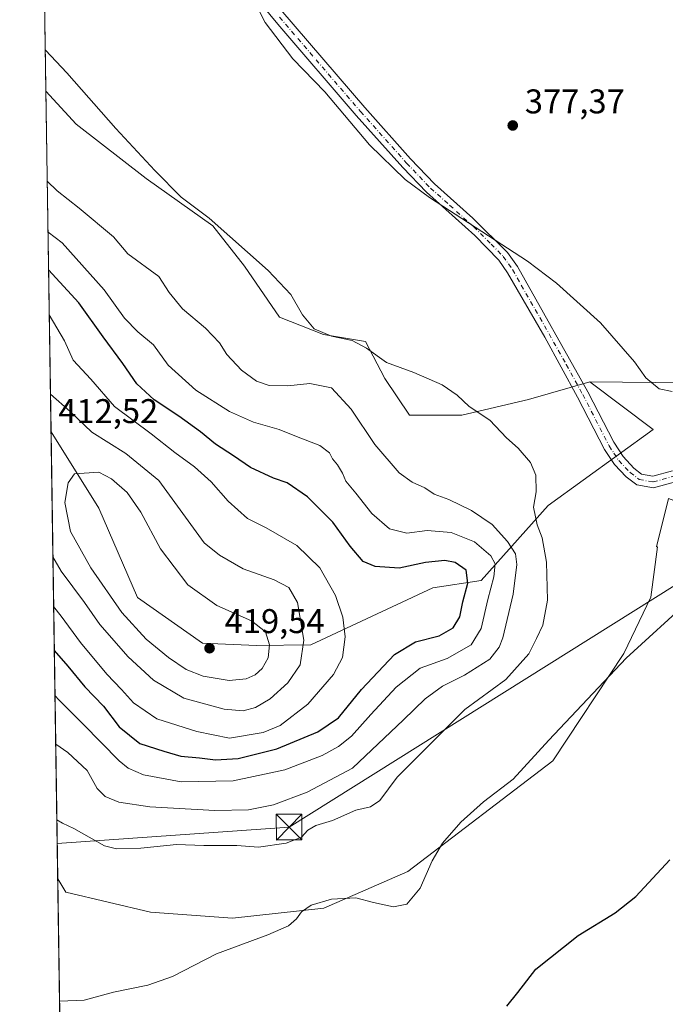
# Model space of a CAD drawing. Units: metres. Extents: x 605110 to 608591, y 4657506 to 4659871.
# Drawn here: x 605110 to 605298, y 4659037 to 4659325 of the extents above; entities that cross this region are included whole.
import ezdxf

# ---------------------------------------------------------------- set-up
doc = ezdxf.new("R2010")
doc.units = ezdxf.units.M
doc.header["$MEASUREMENT"] = 0
doc.linetypes.add('DGN Style 4', pattern=[2.6384748266838614, 1.318413404963828, -0.6592067024819142, 0.001648016756204785, -0.6592067024819142])
for name, color, linetype, lineweight in [('Arbolado forestal CxS', 92, 'Continuous', 0), ('Comarca CxS', 21, 'Continuous', 0), ('Comunidad Autónoma CxS', 142, 'Continuous', 0), ('Cultivos herbáceos CxS', 92, 'Continuous', 0), ('Cultivos leñosos CxS', 92, 'Continuous', 0), ('Curva de nivel maestra', 30, 'Continuous', 30), ('Curva de nivel normal', 30, 'Continuous', 0), ('Municipio CxS', 4, 'Continuous', 0), ('Pista no pavimentada Cxs', 111, 'Continuous', 0), ('Pista no pavimentada eje', 91, 'DGN Style 4', 0), ('Provincia CxS', 1, 'Continuous', 0), ('Punto de cota en terreno', 7, 'Continuous', 0), ('Rótulo de punto de cota en terreno', 7, 'Continuous', 0), ('Suelo desnudo CxS', 253, 'Continuous', 0), ('Tendido', 6, 'Continuous', 0), ('Torre de tendido puntual', 7, 'Continuous', 0)]:
    doc.layers.add(name, color=color, linetype=linetype, lineweight=lineweight)
doc.styles.add('Style-Arial', font='txt')

# ---------------------------------------------------------------- blocks, each defined once
blk = doc.blocks.new('*U17')
at = {"layer": 'Cultivos herbáceos CxS', "color": 92, "linetype": 'Continuous', "lineweight": 0}
blk.add_polyline3d([(605304.5717000002, 4659218.4669, 379.667300000001), (605276.0094999997, 4659218.764900001, 381.4274000000005), (605258.0979000004, 4659213.647100001, 383.402700000006), (605238.6507000001, 4659209.041300001, 385.5850000000065), (605223.2981000004, 4659209.040899999, 386.3911999999983), (605216.1331000002, 4659219.788100001, 385.920499999993), (605210.5037000002, 4659230.5349, 384.6129999999976), (605198.2215, 4659232.5825, 385.0241999999998), (605185.4272999996, 4659237.700300001, 386.1398000000045), (605175.1920999996, 4659252.541300001, 385.8156000000017), (605165.9801000003, 4659264.3115, 385.2725999999966), (605146.5333000004, 4659278.129699999, 385.5828000000038), (605126.0625, 4659293.9943, 386.2400000000052), (605117.2599, 4659303.677300001, 386.3076000000001), (605110.9889000002, 4659725.4735, 403.2684000000008)], dxfattribs=at)
blk = doc.blocks.new('5PATER')
at = {"layer": 'Cultivos leñosos CxS', "linetype": 'Continuous', "lineweight": 0}
h = blk.add_hatch(color=51, dxfattribs=at)
edge = h.paths.add_edge_path()
edge.add_ellipse((0, 0), major_axis=(-0.1095731443231308, -0.1110710700762829), ratio=0.9994222409660322, start_angle=0, end_angle=360)
blk = doc.blocks.new('5TTEND')
at = {"layer": 'Municipio CxS', "color": 7, "linetype": 'Continuous', "lineweight": 0}
for p, q in [((-0.375, 0.3754), (0.375, -0.3746)), ((0.3720000000000001, 0.3784000000000001), (-0.3720000000000001, -0.3776))]:
    blk.add_line(p, q, dxfattribs=at)
at = {"layer": 'Municipio CxS', "color": 7, "linetype": 'Continuous', "lineweight": 0, "flags": 128}
blk.add_lwpolyline([(-0.375, -0.3746), (0.375, -0.3746), (0.375, 0.3754), (-0.375, 0.3754), (-0.3720000000000001, -0.3776)], dxfattribs=at)

msp = doc.modelspace()

# ---------------------------------------------------------------- linework, layer by layer
at = {"layer": 'Arbolado forestal CxS', "color": 92, "linetype": 'Continuous', "lineweight": 0, "extrusion": (-0.003759131956087651, 0.2528347092324237, 0.9675021853899312), "elevation": 1176132.728294446, "flags": 128}
msp.add_lwpolyline([(-674316.9929546596, -4498484.243065295), (-674316.9929546596, -4498587.134099992)], dxfattribs=at)
at = {"layer": 'Arbolado forestal CxS', "color": 92, "linetype": 'Continuous', "lineweight": 0}
msp.add_polyline3d([(605276.0094999997, 4659218.764900001, 381.4274000000005), (605294.4417000003, 4659204.849300001, 381.0644000000029), (605263.8277000004, 4659182.639900001, 385.0127999999968), (605244.2817000002, 4659160.731100001, 398.8111000000063), (605230.1057000002, 4659158.633099999, 401.3006000000024), (605194.5903000003, 4659141.955700001, 410.3791999999958), (605178.6749, 4659141.808900001, 417.0488000000041), (605162.9096999997, 4659142.510700001, 418.8537999999971), (605143.9744999995, 4659155.8169, 418.234500000006), (605132.7156999996, 4659181.917099999, 418.395199999999), (605118.7396999998, 4659204.141000001, 412.3249000000069), (605117.2599, 4659303.677300001, 386.3076000000001), (605126.0625, 4659293.9943, 386.2400000000052), (605146.5333000004, 4659278.129699999, 385.5828000000038), (605165.9801000003, 4659264.3115, 385.2725999999966), (605175.1920999996, 4659252.541300001, 385.8156000000017), (605185.4272999996, 4659237.700300001, 386.1398000000045), (605198.2215, 4659232.5825, 385.0241999999998), (605210.5037000002, 4659230.5349, 384.6129999999976), (605216.1331000002, 4659219.788100001, 385.920499999993), (605223.2981000004, 4659209.040899999, 386.3911999999983), (605238.6507000001, 4659209.041300001, 385.5850000000065), (605258.0979000004, 4659213.647100001, 383.402700000006)], close=True, dxfattribs=at)
for points in [[(605117.2599, 4659303.677300001, 386.3076000000001), (605126.0625, 4659293.9943, 386.2400000000052), (605146.5333000004, 4659278.129699999, 385.5828000000038), (605165.9801000003, 4659264.3115, 385.2725999999966), (605175.1920999996, 4659252.541300001, 385.8156000000017), (605185.4272999996, 4659237.700300001, 386.1398000000045), (605198.2215, 4659232.5825, 385.0241999999998), (605210.5037000002, 4659230.5349, 384.6129999999976), (605216.1331000002, 4659219.788100001, 385.920499999993), (605223.2981000004, 4659209.040899999, 386.3911999999983), (605238.6507000001, 4659209.041300001, 385.5850000000065), (605258.0979000004, 4659213.647100001, 383.402700000006), (605276.0094999997, 4659218.764900001, 381.4274000000005)], [(605118.7396999998, 4659204.141000001, 412.3249000000069), (605132.7156999996, 4659181.917099999, 418.395199999999), (605143.9744999995, 4659155.8169, 418.234500000006), (605162.9096999997, 4659142.510700001, 418.8537999999971), (605178.6749, 4659141.808900001, 417.0488000000041), (605194.5903000003, 4659141.955700001, 410.3791999999958), (605230.1057000002, 4659158.633099999, 401.3006000000024), (605244.2817000002, 4659160.731100001, 398.8111000000063), (605263.8277000004, 4659182.639900001, 385.0127999999968), (605294.4417000003, 4659204.849300001, 381.0644000000029), (605276.0094999997, 4659218.764900001, 381.4274000000005)]]:
    msp.add_polyline3d(points, dxfattribs=at)
at = {"layer": 'Comarca CxS', "color": 21, "linetype": 'Continuous', "lineweight": 0, "flags": 128}
msp.add_lwpolyline([(605250.3583028234, 4657507.388096588), (605143.9900007755, 4657505.779983434), (605139.5560999998, 4657804.011), (605134.3943999998, 4658151.1908), (605132.8595000014, 4658254.430400001), (605132.8118999992, 4658257.634400001), (605109.6000007751, 4659818.88998341), (608555.9400008024, 4659870.999983411), (608577.6553149322, 4658456.875740271), (608591.4600008018, 4657557.899983439), (608333.8963087796, 4657554.006049734), (606464.9162052996, 4657525.750189465), (606436.3965999989, 4657525.319000001), (606359.7786107152, 4657524.16068718)], close=True, dxfattribs=at)
at = {"layer": 'Comunidad Autónoma CxS', "color": 142, "linetype": 'Continuous', "lineweight": 0, "flags": 128}
msp.add_lwpolyline([(605250.3583028234, 4657507.388096588), (605143.9900007755, 4657505.779983434), (605139.5560999998, 4657804.011), (605134.3943999998, 4658151.1908), (605132.8595000014, 4658254.430400001), (605132.8118999992, 4658257.634400001), (605109.6000007751, 4659818.88998341), (608555.9400008024, 4659870.999983411), (608577.6553149322, 4658456.875740271), (608591.4600008018, 4657557.899983439), (608333.8963087796, 4657554.006049734), (606464.9162052996, 4657525.750189465), (606436.3965999989, 4657525.319000001), (606359.7786107152, 4657524.16068718)], close=True, dxfattribs=at)
at = {"layer": 'Cultivos herbáceos CxS', "color": 92, "linetype": 'Continuous', "lineweight": 0, "extrusion": (-0.0005016057621913312, 0.0337409753442795, 0.9994304853137492), "elevation": 157292.0077851214, "flags": 128}
msp.add_lwpolyline([(-674309.6736212128, -4647132.824978269), (-674309.6736212128, -4647219.899383457)], dxfattribs=at)
at = {"layer": 'Cultivos herbáceos CxS', "color": 92, "linetype": 'Continuous', "lineweight": 0, "extrusion": (0.0009086470455880915, -0.06111711619762775, 0.9981301881359126), "elevation": -283816.6777458758, "flags": 128}
msp.add_lwpolyline([(674314.0468817719, 4640721.244135706), (674314.0468817719, 4640892.933198138)], dxfattribs=at)
at = {"layer": 'Cultivos herbáceos CxS', "color": 92, "linetype": 'Continuous', "lineweight": 0}
for points in [[(605117.2599, 4659303.677300001, 386.3076000000001), (605126.0625, 4659293.9943, 386.2400000000052), (605146.5333000004, 4659278.129699999, 385.5828000000038), (605165.9801000003, 4659264.3115, 385.2725999999966), (605175.1920999996, 4659252.541300001, 385.8156000000017), (605185.4272999996, 4659237.700300001, 386.1398000000045), (605198.2215, 4659232.5825, 385.0241999999998), (605210.5037000002, 4659230.5349, 384.6129999999976), (605216.1331000002, 4659219.788100001, 385.920499999993), (605223.2981000004, 4659209.040899999, 386.3911999999983), (605238.6507000001, 4659209.041300001, 385.5850000000065), (605258.0979000004, 4659213.647100001, 383.402700000006), (605276.0094999997, 4659218.764900001, 381.4274000000005)], [(605276.0094999997, 4659218.764900001, 381.4274000000005), (605304.5717000002, 4659218.4669, 379.667300000001), (605318.4030999999, 4659219.2357, 379.3291999999929), (605329.8607000001, 4659219.872099999, 378.6699999999983), (605330.1656999999, 4659219.8323, 378.6530000000057), (605333.2052999996, 4659219.435699999, 378.4603000000061), (605346.0185000002, 4659217.7643, 377.0483999999997), (605367.0931000002, 4659205.119700001, 375.2293999999966), (605386.7626999998, 4659186.855699999, 374.213699999993), (605405.0268999999, 4659181.938100001, 373.2032000000036), (605434.5314999997, 4659182.640500001, 371.7899999999936), (605446.5425000006, 4659183.784299999, 371.4618999999948), (605449.2840999998, 4659184.045700001, 371.3181999999942), (605464.0361000003, 4659174.211100001, 370.8130999999994), (605483.0028999997, 4659155.945900001, 370.2088999999978), (605499.8633000003, 4659136.9791, 369.7976999999955), (605525.1524999999, 4659101.854499999, 368.5717000000004), (605580.6486999998, 4659034.416099999, 366.4550000000018), (605615.5994999995, 4658997.166300001, 366.7116999999998)], [(605123.2271999996, 4658902.3114, 372.8499000000011), (605120.6796000004, 4659073.660499999, 383.3442000000068), (605123.0970999999, 4659069.807700001, 382.9306999999972), (605147.7490999997, 4659063.9055, 382.3251000000019), (605171.7061000001, 4659062.169500001, 381.4875999999931), (605198.3038999997, 4659065.0897, 380.6803999999975), (605222.8158999998, 4659075.757900001, 381.4726999999984), (605265.1756999996, 4659108.086100001, 380.0733000000037), (605285.9146999996, 4659139.473300001, 380.8846000000049), (605293.7292999999, 4659155.864700001, 381.2333000000072), (605295.7355000004, 4659170.592499999, 381.6242000000057), (605295.3882999998, 4659170.592499999, 381.639599999995), (605298.9518999998, 4659184.7477, 382.0513000000064)], [(605120.6796000004, 4659073.660499999, 383.3442000000068), (605123.0970999999, 4659069.807700001, 382.9306999999972), (605147.7490999997, 4659063.9055, 382.3251000000019), (605171.7061000001, 4659062.169500001, 381.4875999999931), (605198.3038999997, 4659065.0897, 380.6803999999975), (605222.8158999998, 4659075.757900001, 381.4726999999984), (605265.1756999996, 4659108.086100001, 380.0733000000037), (605285.9146999996, 4659139.473300001, 380.8846000000049), (605293.7292999999, 4659155.864700001, 381.2333000000072), (605295.7355000004, 4659170.592499999, 381.6242000000057), (605295.3882999998, 4659170.592499999, 381.639599999995), (605298.9518999998, 4659184.7477, 382.0513000000064), (605319.9389000004, 4659176.7929, 382.8923999999971), (605328.5714999996, 4659154.348300001, 379.3068999999959), (605365.1731000004, 4659163.381899999, 375.9704999999958), (605379.3289000001, 4659147.7227, 374.8932999999961), (605391.6174999997, 4659133.389699999, 374.0320000000065), (605398.2807, 4659122.400900001, 372.8254000000015), (605417.9715, 4659121.163899999, 373.9590999999928), (605435.0214999998, 4659116.836100001, 373.3570999999938), (605447.0824999996, 4659115.831499999, 372.8163999999961), (605457.1595000001, 4659112.351100001, 372.1196000000054)]]:
    msp.add_polyline3d(points, dxfattribs=at)
at = {"layer": 'Curva de nivel maestra', "color": 30, "linetype": 'Continuous', "lineweight": 30, "flags": 128}
for points, elevation in [([(605119.6887999997, 4659140.309), (605123.6200000001, 4659135.720100001), (605128.5800000001, 4659129.770099999), (605134.0499999998, 4659124.100099999), (605138.6100000005, 4659118.040100001), (605144.6399999997, 4659113.1801), (605151.6500000004, 4659110.9001), (605156.6500000004, 4659109.5001), (605162.0199999996, 4659108.9901), (605166.7699999996, 4659108.360099999), (605173.3499999996, 4659108.770099999), (605184.6500000004, 4659111.610099999), (605196.6399999997, 4659116.600099999), (605202.6399999997, 4659120.6801), (605209.3099999996, 4659128.940099999), (605218.9800000006, 4659139.140100001), (605225.0599999996, 4659142.860099999), (605231.9800000006, 4659144.610099999), (605236.0700000003, 4659146.9301), (605238.0300000003, 4659150.1501), (605238.8600000005, 4659154.530099999), (605240.3799999999, 4659160.0101), (605239.8899999997, 4659163.800100001), (605236.6799999997, 4659166.0601), (605233.6399999997, 4659166.630100001), (605227.9800000006, 4659165.9801), (605220.3099999996, 4659164.350099999), (605213.2800000003, 4659164.8201), (605209.8600000005, 4659166.350099999), (605206.0599999996, 4659170.7501), (605200.9900000002, 4659177.8301), (605193.5599999996, 4659185.2301), (605187.6399999997, 4659189.2501), (605183.6200000001, 4659190.620100001), (605176.9400000004, 4659193.800100001), (605171.9699999997, 4659197.210100001), (605166.7400000002, 4659200.600099999), (605162.3499999996, 4659204.220100001), (605156.0800000001, 4659208.800100001), (605148.8499999996, 4659213.5601), (605143.7699999996, 4659218.2401), (605139.7100000001, 4659224.170100001), (605133.9600000001, 4659231.960100001), (605126.8499999996, 4659241.880100001), (605118.0367000002, 4659251.431500001)], 400), ([(605251.7100000001, 4659036.520099999), (605254.9900000002, 4659040.520099999), (605260.2000000002, 4659047.2601), (605272.5800000001, 4659057.110099999), (605283.3300000001, 4659063.7501), (605289.3600000005, 4659068.4901), (605299.3099999996, 4659079.200099999)], 374.9999999999999)]:
    msp.add_lwpolyline(points, dxfattribs=dict(at, elevation=elevation))
at = {"layer": 'Curva de nivel normal', "color": 30, "linetype": 'Continuous', "lineweight": 0, "flags": 128}
for points, elevation in [([(605299.9500000002, 4659215.9901), (605296.2000000002, 4659216.780099999), (605292.3200000003, 4659219.9001), (605289, 4659224.600099999), (605279.04, 4659235.960100001), (605266.2800000003, 4659247.590100001), (605257.8200000003, 4659254.0101), (605229.2000000002, 4659272.5801), (605222.1100000005, 4659277.860099999), (605211.6699999999, 4659288.0001), (605198.6799999997, 4659303.470100001), (605189.2699999996, 4659313.100099999), (605181.2199999997, 4659323.670100001), (605178.9299999997, 4659328.2501)], 380), ([(605120.4241000004, 4659090.847200001), (605122.1100000005, 4659089.9001), (605125.4299999997, 4659088.360099999), (605134.3399999999, 4659083.2501), (605137.7999999998, 4659082.460100001), (605144.9299999997, 4659082.600099999), (605155.3899999997, 4659083.640100001), (605163.3200000003, 4659083.360099999), (605172.9900000002, 4659083.380100001), (605179.3300000001, 4659082.9001), (605187.3499999996, 4659084.030099999), (605191.8499999996, 4659085.870100001), (605193.6399999997, 4659087.850099999), (605196.0499999998, 4659089.2301), (605200.8600000005, 4659090.700099999), (605207.6399999997, 4659093.700099999), (605211.9800000006, 4659094.6801), (605214.6399999997, 4659096.520099999), (605219.7599999999, 4659103.390100001), (605230.0999999996, 4659113.640100001), (605239.5300000003, 4659123.110099999), (605251.4900000002, 4659131.840100001), (605258.1500000004, 4659139.3101), (605260.4000000004, 4659143.8201), (605262.25, 4659147.690099999), (605263.6100000005, 4659155.030099999), (605263.3700000001, 4659166.1501), (605262.04, 4659173.2501), (605260.5899999999, 4659176.9801), (605259.5, 4659182.170100001), (605260.3200000003, 4659186.6601), (605260.1900000004, 4659191.520099999), (605258.6500000004, 4659195.2401), (605255.0700000003, 4659199.4101), (605251.6699999999, 4659202.440099999), (605246.8099999996, 4659207.540100001), (605240.7400000002, 4659211.590100001), (605237.2400000002, 4659214.9101), (605232.9199999999, 4659217.9001), (605224.5800000001, 4659221.4901), (605216.6399999997, 4659224.4101), (605210.8099999996, 4659228.590100001), (605206.6500000004, 4659230.850099999), (605200.6200000001, 4659232.1501), (605195.5300000003, 4659234.290100001), (605192.1100000005, 4659238.300100001), (605188.6699999999, 4659244.3101), (605182.0800000001, 4659251.3201), (605164.9199999999, 4659266.5701), (605156.7599999999, 4659272.6801), (605149, 4659280.440099999), (605137.6299999999, 4659292.700099999), (605123.3300000001, 4659308.9801), (605117.0817, 4659315.6613)], 385), ([(605117.6513999999, 4659277.3463), (605120.5499999998, 4659274.530099999), (605126.9500000002, 4659269.440099999), (605136.9500000002, 4659261.110099999), (605141.1200000001, 4659256.110099999), (605150.2199999997, 4659249.5601), (605153.1900000004, 4659244.860099999), (605157.1399999997, 4659240.130100001), (605163.8300000001, 4659234.4001), (605167.8899999997, 4659230.170100001), (605170.0800000001, 4659226.710100001), (605174.2800000003, 4659222.140100001), (605178.6600000003, 4659218.960100001), (605182.3700000001, 4659217.700099999), (605187.8600000005, 4659217.630100001), (605194.2999999998, 4659218.300100001), (605200.6200000001, 4659217.050100001), (605206.3600000005, 4659210.840100001), (605213.2000000002, 4659200.440099999), (605220.3099999996, 4659192.210100001), (605224.1100000005, 4659189.440099999), (605227.8600000005, 4659187.8301), (605230.5300000003, 4659185.9901), (605234.8399999999, 4659184.380100001), (605241.4400000004, 4659181.2401), (605247.4699999997, 4659177.130100001), (605251.9199999999, 4659172.200099999), (605254.2400000002, 4659168.5601), (605254.7000000002, 4659165.420100001), (605253.5800000001, 4659156.7501), (605250.54, 4659144.0101), (605249.5099999999, 4659141.2601), (605246.7400000002, 4659137.780099999), (605239.4299999997, 4659133.1501), (605232.9600000001, 4659129.9101), (605227.9299999997, 4659126.190099999), (605221.6399999997, 4659120.120100001), (605206.7000000002, 4659106.020099999), (605193.4699999997, 4659098.920100001), (605183.6200000001, 4659095.270099999), (605176.3700000001, 4659093.840100001), (605166.54, 4659093.620100001), (605147.5300000003, 4659094.700099999), (605138.5700000003, 4659096.030099999), (605134.5099999999, 4659097.7301), (605132.2000000002, 4659100.0801), (605129.3099999996, 4659105.270099999), (605123.6200000001, 4659110.5801), (605120.0954, 4659112.957000001)], 390), ([(605119.8831000002, 4659127.2391), (605121.1299999999, 4659125.790100001), (605128.1600000003, 4659118.850099999), (605138.6699999999, 4659108.120100001), (605141.2199999997, 4659106.020099999), (605145.6900000004, 4659104.0601), (605156.6699999999, 4659101.9801), (605171.9000000004, 4659102.280099999), (605186.9800000006, 4659105.4801), (605197.8300000001, 4659109.6501), (605202.6200000001, 4659112.3301), (605206.4299999997, 4659115.340100001), (605212.0999999996, 4659121.620100001), (605219.4400000004, 4659129.630100001), (605226.4500000002, 4659135.170100001), (605234.29, 4659138.020099999), (605241.3099999996, 4659141.940099999), (605244.2800000003, 4659146.720100001), (605246.2100000001, 4659155.220100001), (605247.9800000006, 4659161.880100001), (605248.3499999996, 4659165.620100001), (605247.04, 4659168.0101), (605242.3600000005, 4659172.020099999), (605235.4600000001, 4659174.7501), (605228.5099999999, 4659175.360099999), (605222.5899999999, 4659174.5601), (605217.5499999998, 4659175.880100001), (605212.3899999997, 4659180.360099999), (605207.6399999997, 4659186.300100001), (605204.7599999999, 4659189.8101), (605203.7699999996, 4659192.120100001), (605202.3099999996, 4659194.5801), (605200.8399999999, 4659196.3101), (605200.0199999996, 4659198.030099999), (605197.1500000004, 4659200.1601), (605190.3399999999, 4659202.800100001), (605185.3200000003, 4659204.8201), (605177.8700000001, 4659206.9901), (605170.8200000003, 4659210.1501), (605161, 4659216.390100001), (605152.9299999997, 4659223.690099999), (605148.6900000004, 4659229.550100001), (605144.0700000003, 4659233.4001), (605140.2100000001, 4659237.390100001), (605134.2699999996, 4659245.6801), (605121.9699999997, 4659259.340100001), (605117.8723999998, 4659262.4772)], 395), ([(605119.4973999998, 4659153.1788), (605121.7300000006, 4659150.4001), (605127.2999999998, 4659142.710100001), (605135.0099999999, 4659133.4301), (605139.3399999999, 4659128.920100001), (605142.8399999999, 4659125.040100001), (605149.6500000004, 4659120.380100001), (605161.2800000003, 4659116.670100001), (605170.8399999999, 4659114.720100001), (605180.6200000001, 4659116.380100001), (605185.5700000003, 4659118.470100001), (605193.6399999997, 4659124.670100001), (605201.1600000003, 4659133.3101), (605203.8200000003, 4659138.2601), (605204.6200000001, 4659144.3201), (605203.9199999999, 4659150.0601), (605201.7100000001, 4659156.420100001), (605197.1600000003, 4659164.5001), (605190.4900000002, 4659171.0001), (605181.5199999996, 4659176.1801), (605176.0899999999, 4659178.920100001), (605170.4400000004, 4659183.9001), (605165.5, 4659189.620100001), (605160.5899999999, 4659193.9801), (605154.8399999999, 4659198.1501), (605147.9900000002, 4659203.5801), (605137.2599999999, 4659211.590100001), (605130.3700000001, 4659219.5601), (605125.2000000002, 4659225.130100001), (605122.7100000001, 4659230.7401), (605118.2315999996, 4659238.321699999)], 405), ([(605119.2817000002, 4659167.684800001), (605121.6699999999, 4659163.5101), (605128.5, 4659154.380100001), (605132.9800000006, 4659147.970100001), (605141.2199999997, 4659138.470100001), (605148.5999999996, 4659131.6501), (605157.54, 4659126.460100001), (605169.2199999997, 4659123.210100001), (605174.7699999996, 4659122.6801), (605178.4000000004, 4659123.710100001), (605182.6500000004, 4659126.2601), (605187.8899999997, 4659130.880100001), (605191.4199999999, 4659136.130100001), (605192.4699999997, 4659143.370100001), (605190.6699999999, 4659154.340100001), (605188.1699999999, 4659158.720100001), (605183.8300000001, 4659160.970100001), (605174.8200000003, 4659164.140100001), (605167.8600000005, 4659168.1801), (605163.4400000004, 4659171.7601), (605150.1799999997, 4659189.9901), (605140.5700000003, 4659197.870100001), (605130.6799999997, 4659204.0701), (605124.3300000001, 4659210.090100001), (605118.5755000003, 4659215.1875)], 410), ([(605132.7199999997, 4659192.380100001), (605125.5599999996, 4659191.870100001), (605123.7699999996, 4659189.300100001), (605122.7400000002, 4659183.5001), (605124.4500000002, 4659175.110099999), (605130.4000000004, 4659164.440099999), (605139.3700000001, 4659151.450099999), (605146.4600000001, 4659143.6501), (605153.04, 4659138.300100001), (605158.1699999999, 4659134.7501), (605163.1699999999, 4659132.840100001), (605170.6799999997, 4659131.540100001), (605175.6500000004, 4659132.020099999), (605178.2699999996, 4659133.220100001), (605180.3300000001, 4659135.050100001), (605182.0800000001, 4659138.1501), (605182.4500000002, 4659141.9901), (605181.3099999996, 4659145.7501), (605177.2800000003, 4659148.970100001), (605167.1699999999, 4659153.450099999), (605158.6200000001, 4659159.520099999), (605150.6500000004, 4659169.9801), (605144.9400000004, 4659180.710100001), (605140.9400000004, 4659186.5001), (605136.3799999999, 4659190.4801), (605132.7199999997, 4659192.380100001)], 415), ([(605121.2111000001, 4659037.9122), (605121.2800000003, 4659037.9001), (605128.4500000002, 4659038.2501), (605136.9600000001, 4659040.600099999), (605147.0300000003, 4659042.590100001), (605154.1600000003, 4659045.140100001), (605167.0300000003, 4659051.800100001), (605181.9800000006, 4659057.280099999), (605188.04, 4659059.9001), (605190.4100000003, 4659061.970100001), (605191.79, 4659063.9901), (605194.6600000003, 4659065.9801), (605200.5999999996, 4659067.700099999), (605207.6399999997, 4659068.100099999), (605212.8300000001, 4659066.710100001), (605218.7199999997, 4659065.460100001), (605222.5199999996, 4659066.300100001), (605226.4100000003, 4659070.940099999), (605229.9400000004, 4659078.920100001), (605232.9600000001, 4659084.110099999), (605238.3099999996, 4659090.2401), (605244.9800000006, 4659096.170100001), (605253.5800000001, 4659102.7301), (605264.0499999998, 4659114.170100001), (605286.5800000001, 4659138.050100001), (605305.5599999996, 4659155.4001)], 380)]:
    msp.add_lwpolyline(points, dxfattribs=dict(at, elevation=elevation))
at = {"layer": 'Municipio CxS', "color": 4, "linetype": 'Continuous', "lineweight": 0, "flags": 128}
msp.add_lwpolyline([(606359.7786107152, 4657524.16068718), (605250.3583028234, 4657507.388096588), (605143.9900007755, 4657505.779983434), (605139.5560999998, 4657804.011), (605134.3943999998, 4658151.1908), (605132.8595000014, 4658254.430400001), (605132.8118999992, 4658257.634400001), (605109.6000007751, 4659818.88998341), (608555.9400008024, 4659870.999983411)], dxfattribs=at)
at = {"layer": 'Pista no pavimentada Cxs', "color": 111, "linetype": 'Continuous', "lineweight": 0}
for points in [[(605300.9901000002, 4659189.610099999, 382.1947999999975), (605294.5301000001, 4659187.8201, 382.0751000000019), (605289.6700999998, 4659188.6801, 382.1679000000004), (605286.5900999998, 4659191.050100001, 382.2017000000051), (605283.1501000002, 4659194.6801, 382.2764000000025), (605280.2701000003, 4659199.020099999, 382.347299999994), (605272.4101, 4659214.290100001, 382.0553000000073), (605262.8000999996, 4659231.8101, 381.7397999999957), (605251.9901000002, 4659250.6501, 380.9217000000062), (605249.3701, 4659254.3301, 380.7021999999997), (605242.3800999997, 4659261.4801, 380.3245000000024), (605228.3000999996, 4659274.120100001, 380.0580999999947), (605221.3601000002, 4659281.390100001, 380.0547999999981), (605207.8201000001, 4659296.550100001, 380.0653000000021), (605184.9700999996, 4659323.1801, 380.1223999999929), (605173.7200999996, 4659336.860099999, 380.3133999999991)], [(605300.9901000002, 4659189.610099999, 382.1947999999975), (605294.5301000001, 4659187.8201, 382.0751000000019), (605289.6700999998, 4659188.6801, 382.1679000000004), (605286.5900999998, 4659191.050100001, 382.2017000000051), (605283.1501000002, 4659194.6801, 382.2764000000025), (605280.2701000003, 4659199.020099999, 382.347299999994), (605272.4101, 4659214.290100001, 382.0553000000073), (605262.8000999996, 4659231.8101, 381.7397999999957), (605251.9901000002, 4659250.6501, 380.9217000000062), (605249.3701, 4659254.3301, 380.7021999999997), (605242.3800999997, 4659261.4801, 380.3245000000024), (605228.3000999996, 4659274.120100001, 380.0580999999947), (605221.3601000002, 4659281.390100001, 380.0547999999981), (605207.8201000001, 4659296.550100001, 380.0653000000021), (605184.9700999996, 4659323.1801, 380.1223999999929), (605173.7200999996, 4659336.860099999, 380.3133999999991)], [(605185.8101000005, 4659327.420100001, 380.1270999999979), (605210.2901, 4659298.8301, 379.9532999999938), (605223.6101000002, 4659283.9101, 379.8902999999991), (605230.6001000004, 4659276.5701, 379.8705999999947), (605241.8201000001, 4659266.610099999, 379.9471999999951), (605251.9401000004, 4659256.5101, 380.3760000000038), (605254.8300999999, 4659252.440099999, 380.5893999999971), (605275.3701, 4659215.880100001, 381.7005000000063), (605282.9600999998, 4659201.120100001, 382.0121999999974), (605285.6801000005, 4659196.9301, 382.0020999999979), (605288.8501000004, 4659193.540100001, 381.9968999999983), (605291.0601000005, 4659191.840100001, 382.0311999999976), (605294.3701, 4659191.2601, 382.0430000000051), (605300.0500999996, 4659192.8301, 382.1585999999952)], [(605185.8101000005, 4659327.420100001, 380.1270999999979), (605210.2901, 4659298.8301, 379.9532999999938), (605223.6101000002, 4659283.9101, 379.8902999999991), (605230.6001000004, 4659276.5701, 379.8705999999947), (605241.8201000001, 4659266.610099999, 379.9471999999951), (605251.9401000004, 4659256.5101, 380.3760000000038), (605254.8300999999, 4659252.440099999, 380.5893999999971), (605275.3701, 4659215.880100001, 381.7005000000063), (605282.9600999998, 4659201.120100001, 382.0121999999974), (605285.6801000005, 4659196.9301, 382.0020999999979), (605288.8501000004, 4659193.540100001, 381.9968999999983), (605291.0601000005, 4659191.840100001, 382.0311999999976), (605294.3701, 4659191.2601, 382.0430000000051), (605300.0500999996, 4659192.8301, 382.1585999999952)]]:
    msp.add_polyline3d(points, dxfattribs=at)
at = {"layer": 'Pista no pavimentada eje', "color": 91, "linetype": 'DGN Style 4', "lineweight": 0}
msp.add_polyline3d([(605185.3901000004, 4659325.300100001, 380.1303999999946), (605209.0551000005, 4659297.690099999, 380.0323999999964), (605222.4851000002, 4659282.6501, 380.0074000000022), (605229.4501, 4659275.345100001, 379.9738999999972), (605235.0601000005, 4659270.3651, 380.0292999999947), (605242.1001000004, 4659264.045100001, 380.1368999999977), (605247.1601, 4659258.995100001, 380.3696999999956), (605250.6551000001, 4659255.420100001, 380.5469000000012), (605253.4101, 4659251.545100001, 380.7744999999995), (605255.9775, 4659246.975099999, 380.9159999999974), (605261.3825000003, 4659237.5551, 381.3874000000069), (605269.0850999998, 4659223.845100001, 381.8046000000031), (605273.8901000004, 4659215.085100001, 381.8787000000011), (605281.6151000002, 4659200.0701, 382.1741000000038), (605282.9751000004, 4659197.975099999, 382.1313999999985), (605284.4151, 4659195.8051, 382.1370000000024), (605287.7200999996, 4659192.295100001, 382.0757000000012), (605290.3651000002, 4659190.2601, 382.0938000000024), (605294.4501, 4659189.540100001, 382.0598000000027), (605300.5201000003, 4659191.220100001, 382.1821000000054)], dxfattribs=at)
at = {"layer": 'Provincia CxS', "color": 1, "linetype": 'Continuous', "lineweight": 0, "flags": 128}
msp.add_lwpolyline([(605250.3583028234, 4657507.388096588), (605143.9900007755, 4657505.779983434), (605139.5560999998, 4657804.011), (605134.3943999998, 4658151.1908), (605132.8595000014, 4658254.430400001), (605132.8118999992, 4658257.634400001), (605109.6000007751, 4659818.88998341), (608555.9400008024, 4659870.999983411), (608577.6553149322, 4658456.875740271), (608591.4600008018, 4657557.899983439), (608333.8963087796, 4657554.006049734), (606464.9162052996, 4657525.750189465), (606436.3965999989, 4657525.319000001), (606359.7786107152, 4657524.16068718)], close=True, dxfattribs=at)
at = {"layer": 'Suelo desnudo CxS', "color": 253, "linetype": 'Continuous', "lineweight": 0, "extrusion": (0.003222900175218119, -0.2167769607677843, 0.9762158379143124), "elevation": -1007655.357892702, "flags": 128}
msp.add_lwpolyline([(674314.2642598909, 4539060.421554551), (674314.2642598909, 4539194.095804372)], dxfattribs=at)
at = {"layer": 'Suelo desnudo CxS', "color": 253, "linetype": 'Continuous', "lineweight": 0}
for points in [[(605298.9518999998, 4659184.7477, 382.0513000000064), (605295.3882999998, 4659170.592499999, 381.639599999995), (605295.7355000004, 4659170.592499999, 381.6242000000057), (605293.7292999999, 4659155.864700001, 381.2333000000072), (605285.9146999996, 4659139.473300001, 380.8846000000049), (605265.1756999996, 4659108.086100001, 380.0733000000037), (605222.8158999998, 4659075.757900001, 381.4726999999984), (605198.3038999997, 4659065.0897, 380.6803999999975), (605171.7061000001, 4659062.169500001, 381.4875999999931), (605147.7490999997, 4659063.9055, 382.3251000000019), (605123.0970999999, 4659069.807700001, 382.9306999999972), (605120.6796000004, 4659073.660499999, 383.3442000000068), (605118.7396999998, 4659204.141000001, 412.3249000000069), (605132.7156999996, 4659181.917099999, 418.395199999999), (605143.9744999995, 4659155.8169, 418.234500000006), (605162.9096999997, 4659142.510700001, 418.8537999999971), (605178.6749, 4659141.808900001, 417.0488000000041), (605194.5903000003, 4659141.955700001, 410.3791999999958), (605230.1057000002, 4659158.633099999, 401.3006000000024), (605244.2817000002, 4659160.731100001, 398.8111000000063), (605263.8277000004, 4659182.639900001, 385.0127999999968), (605294.4417000003, 4659204.849300001, 381.0644000000029), (605276.0094999997, 4659218.764900001, 381.4274000000005), (605304.5717000002, 4659218.4669, 379.667300000001)], [(605118.7396999998, 4659204.141000001, 412.3249000000069), (605132.7156999996, 4659181.917099999, 418.395199999999), (605143.9744999995, 4659155.8169, 418.234500000006), (605162.9096999997, 4659142.510700001, 418.8537999999971), (605178.6749, 4659141.808900001, 417.0488000000041), (605194.5903000003, 4659141.955700001, 410.3791999999958), (605230.1057000002, 4659158.633099999, 401.3006000000024), (605244.2817000002, 4659160.731100001, 398.8111000000063), (605263.8277000004, 4659182.639900001, 385.0127999999968), (605294.4417000003, 4659204.849300001, 381.0644000000029), (605276.0094999997, 4659218.764900001, 381.4274000000005)], [(605276.0094999997, 4659218.764900001, 381.4274000000005), (605304.5717000002, 4659218.4669, 379.667300000001), (605318.4030999999, 4659219.2357, 379.3291999999929), (605329.8607000001, 4659219.872099999, 378.6699999999983), (605330.1656999999, 4659219.8323, 378.6530000000057), (605333.2052999996, 4659219.435699999, 378.4603000000061), (605346.0185000002, 4659217.7643, 377.0483999999997), (605367.0931000002, 4659205.119700001, 375.2293999999966), (605386.7626999998, 4659186.855699999, 374.213699999993), (605405.0268999999, 4659181.938100001, 373.2032000000036), (605434.5314999997, 4659182.640500001, 371.7899999999936), (605446.5425000006, 4659183.784299999, 371.4618999999948), (605449.2840999998, 4659184.045700001, 371.3181999999942), (605464.0361000003, 4659174.211100001, 370.8130999999994), (605483.0028999997, 4659155.945900001, 370.2088999999978), (605499.8633000003, 4659136.9791, 369.7976999999955), (605525.1524999999, 4659101.854499999, 368.5717000000004), (605580.6486999998, 4659034.416099999, 366.4550000000018), (605615.5994999995, 4658997.166300001, 366.7116999999998)], [(605120.6796000004, 4659073.660499999, 383.3442000000068), (605123.0970999999, 4659069.807700001, 382.9306999999972), (605147.7490999997, 4659063.9055, 382.3251000000019), (605171.7061000001, 4659062.169500001, 381.4875999999931), (605198.3038999997, 4659065.0897, 380.6803999999975), (605222.8158999998, 4659075.757900001, 381.4726999999984), (605265.1756999996, 4659108.086100001, 380.0733000000037), (605285.9146999996, 4659139.473300001, 380.8846000000049), (605293.7292999999, 4659155.864700001, 381.2333000000072), (605295.7355000004, 4659170.592499999, 381.6242000000057), (605295.3882999998, 4659170.592499999, 381.639599999995), (605298.9518999998, 4659184.7477, 382.0513000000064), (605319.9389000004, 4659176.7929, 382.8923999999971), (605328.5714999996, 4659154.348300001, 379.3068999999959), (605365.1731000004, 4659163.381899999, 375.9704999999958), (605379.3289000001, 4659147.7227, 374.8932999999961), (605391.6174999997, 4659133.389699999, 374.0320000000065), (605398.2807, 4659122.400900001, 372.8254000000015), (605417.9715, 4659121.163899999, 373.9590999999928), (605435.0214999998, 4659116.836100001, 373.3570999999938), (605447.0824999996, 4659115.831499999, 372.8163999999961), (605457.1595000001, 4659112.351100001, 372.1196000000054)]]:
    msp.add_polyline3d(points, dxfattribs=at)
at = {"layer": 'Tendido', "color": 6, "linetype": 'Continuous', "lineweight": 0}
msp.add_polyline3d([(605861.6321999999, 4659701.5197, 386.8760000000038), (605710.4100000003, 4659605.279999999, 387.7608000000037), (605537.6299999999, 4659498.630000001, 392.5901000000013), (605438.5300000003, 4659346.01, 381.3861000000034), (605326.1524999999, 4659175.261499999, 385.7256999999955), (605188.2199999997, 4659088.75, 391.6609999999928), (605120.5263999999, 4659083.9671, 385.9545000000071)], dxfattribs=at)

# ---------------------------------------------------------------- block references
at = {"layer": 'Cultivos herbáceos CxS', "color": 92, "linetype": 'Continuous', "lineweight": 0}
msp.add_blockref('*U17', (0, 0), dxfattribs=at)
at = {"layer": 'Punto de cota en terreno', "color": 7, "linetype": 'Continuous', "lineweight": 0, "xscale": 10, "yscale": 10, "zscale": 10}
for p in [(605253.4800000006, 4659293.630000001, 377.3699999999953), (605165, 4659141, 419.5399999999936)]:
    msp.add_blockref('5PATER', p, dxfattribs=at)
at = {"layer": 'Torre de tendido puntual', "color": 7, "linetype": 'Continuous', "lineweight": 0, "xscale": 10, "yscale": 10, "zscale": 10}
msp.add_blockref('5TTEND', (605188.2199999997, 4659088.75, 391.6609999999928), dxfattribs=at)

# ---------------------------------------------------------------- texts
at = {"layer": 'Rótulo de punto de cota en terreno', "color": 7, "linetype": 'Continuous', "lineweight": 0, "style": 'Style-Arial'}
for s, p in [('377,37', (605257.0077999998, 4659297.1578)), ('412,52', (605120.8578000005, 4659206.727800001)), ('419,54', (605169.4096999997, 4659145.409700001))]:
    msp.add_text(s, height=7.000000000000002, dxfattribs=at).set_placement(p)

doc.saveas('drawing.dxf')
